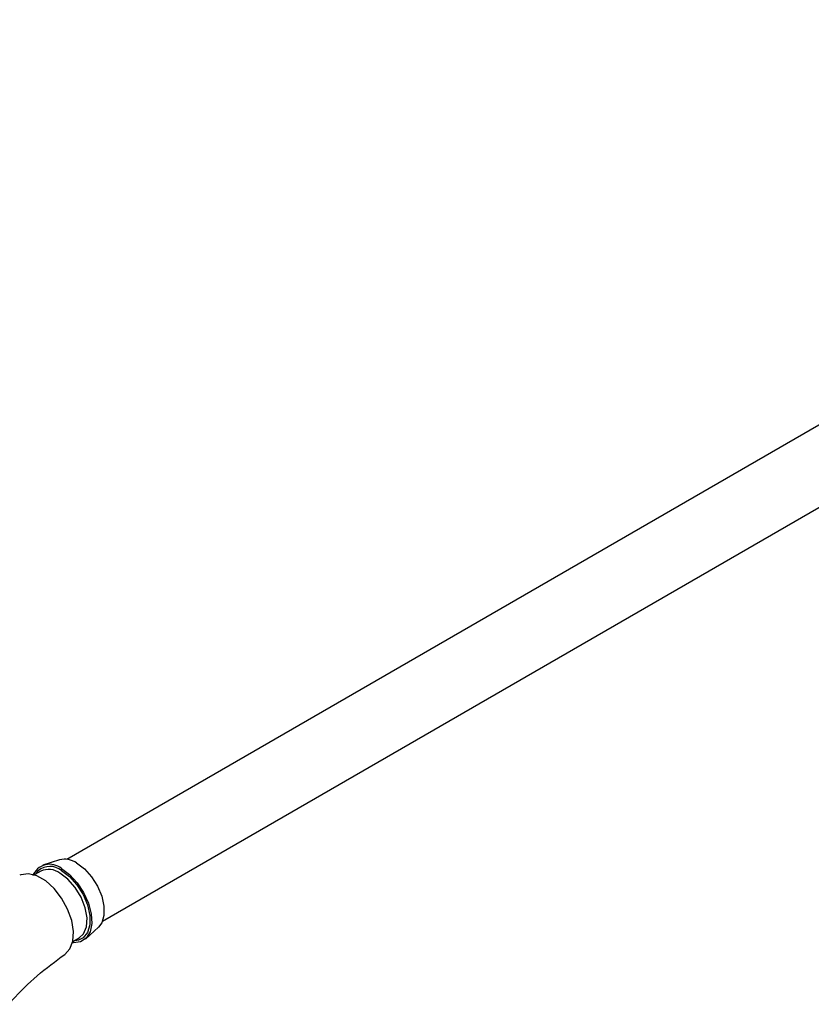
# Model space of a CAD drawing. Units: inches. Extents: x 4 to 543, y 0 to 264.
# Drawn here: x 71 to 126, y 171 to 241 of the extents above; entities that cross this region are included whole.
import ezdxf

# ---------------------------------------------------------------- set-up
doc = ezdxf.new("R2010")
doc.units = ezdxf.units.IN
doc.header["$MEASUREMENT"] = 0

msp = doc.modelspace()

# ---------------------------------------------------------------- linework, layer by layer
for p, q in [((176.291, 240.532), (74.227, 181.612)), ((76.727, 177.281), (178.791, 236.201)), ((73.712, 181.578), (72.536, 181.202)), ((72.388, 180.781), (71.938, 180.521)), ((72.038, 180.578), (72.209, 180.808)), ((75.527, 176.022), (76.44, 176.852)), ((74.638, 175.845), (75.088, 176.104))]:
    msp.add_line(p, q)
at = {"flags": 128}
for points in [[(74.904, 181.361), (75.452, 180.954), (75.956, 180.398), (76.374, 179.738), (76.673, 179.027), (76.829, 178.324), (76.829, 177.685), (76.673, 177.162), (76.44, 176.852)], [(74.079, 174.946), (74.083, 174.949), (74.439, 175.325), (74.645, 175.877), (74.687, 176.562), (74.562, 177.331), (74.278, 178.127), (73.857, 178.89), (73.331, 179.563), (72.738, 180.098), (72.121, 180.454), (71.528, 180.604), (71.002, 180.538), (70.918, 180.504)], [(75.088, 176.104), (75.391, 176.385), (75.599, 176.877), (75.642, 177.508), (75.515, 178.222), (75.23, 178.955), (74.813, 179.643), (74.3, 180.224), (73.738, 180.647)], [(73.844, 180.965), (74.419, 180.542), (74.951, 179.967), (75.402, 179.284), (75.736, 178.543), (75.931, 177.8), (75.97, 177.108), (75.852, 176.52), (75.585, 176.079), (75.189, 175.818), (74.693, 175.756), (74.619, 175.763)], [(73.844, 180.831), (74.411, 180.409), (74.933, 179.832), (75.367, 179.148), (75.677, 178.412), (75.838, 177.683), (75.838, 177.021), (75.677, 176.479), (75.367, 176.1), (75.038, 175.94)], [(75.038, 175.94), (74.933, 175.917), (74.737, 175.902)]]:
    msp.add_lwpolyline(points, dxfattribs=at)
for centre, radius, start, end in [((73.017, 179.983), 1.283, 49.90362, 158.43806), ((73.04, 179.847), 1.271, 50.74745, 130.82119), ((74.075, 180.183), 1.441, 54.83424, 104.58476), ((72.951, 179.583), 1.323, 53.51373, 115.17581)]:
    msp.add_arc(centre, radius, start, end)
msp.add_open_spline([(70.138, 171.442), (70.221, 171.536), (70.859, 172.257), (72.136, 173.514), (73.424, 174.463), (74.079, 174.946)], degree=3, knots=[0, 0, 0, 0, 0.068449, 0.525903, 1, 1, 1, 1])

doc.saveas('drawing.dxf')
